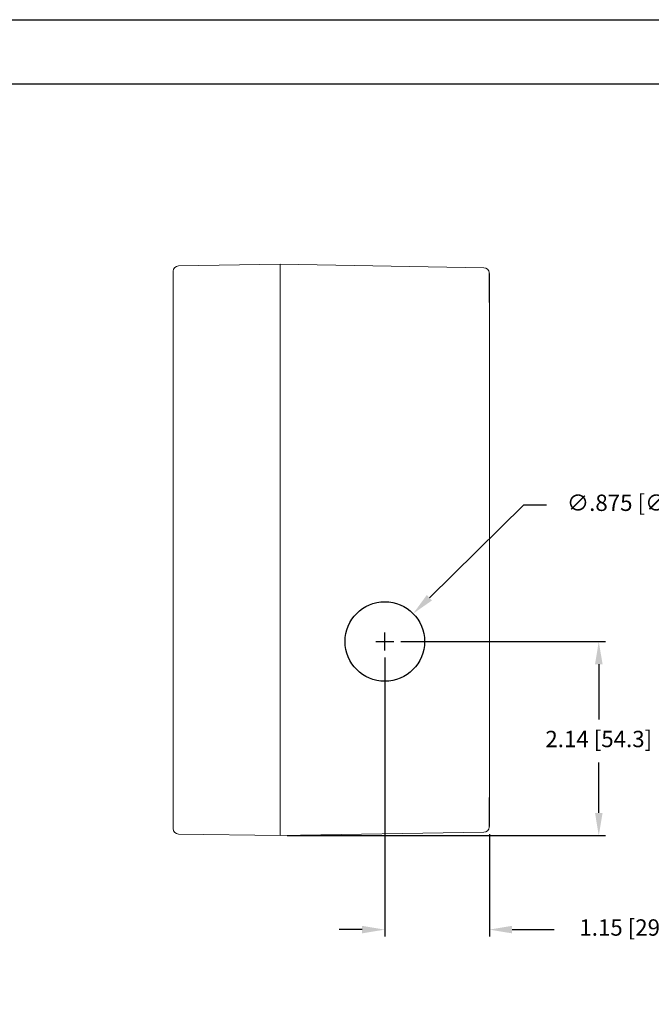
# Model space of a CAD drawing. Extents: x 0 to 44.7, y 0 to 44.
# Drawn here: x 12.1 to 19, y 33.2 to 44 of the extents above; entities that cross this region are included whole.
import ezdxf
from ezdxf.enums import TextEntityAlignment as Align

# ---------------------------------------------------------------- set-up
doc = ezdxf.new("R2010")
doc.units = 0
doc.header["$LTSCALE"] = 0.25
doc.header["$MEASUREMENT"] = 0
doc.layers.get('DEFPOINTS').update_dxf_attribs({"linetype": 'CONTINUOUS'})
for name, color, linetype in [('0_ENCLOSURE_BOTTOM', 4, 'CONTINUOUS'), ('0_ENCLOSURE_TOP', 4, 'CONTINUOUS'), ('DIM', 7, 'CONTINUOUS'), ('FORMAT SHEET 2', 6, 'CONTINUOUS')]:
    doc.layers.add(name, color=color, linetype=linetype)
doc.styles.add('RD25', font='ROMAND.shx', dxfattribs={"height": 0.25})
doc.styles.add('ROMANS', font='ROMANS.SHX')
doc.styles.add('RS10', font='ROMANS.shx', dxfattribs={"height": 0.1})
doc.dimstyles.new('ANSI2', dxfattribs={"dimtxt": 0.18, "dimasz": 0.25, "dimexe": 0.075, "dimexo": 0.075, "dimgap": 0.1, "dimtad": 0, "dimtih": 1, "dimtoh": 1, "dimzin": 4, "dimdsep": 46, "dimtxsty": 'ROMANS', "dimcen": 0.1, "dimclrd": 1, "dimclre": 1, "dimadec": 0, "dimazin": 0, "dimtfac": 1, "dimtofl": 0, "dimtmove": 0, "dimatfit": 1, "dimfxl": 0, "dimtzin": 0, "dimarcsym": 0})
doc.dimstyles.new('ANSI3', dxfattribs={"dimtxt": 0.18, "dimasz": 0.25, "dimexe": 0.075, "dimexo": 0.075, "dimgap": 0.1, "dimtad": 0, "dimtih": 1, "dimtoh": 1, "dimdec": 3, "dimzin": 4, "dimdsep": 46, "dimtxsty": 'ROMANS', "dimcen": 0.1, "dimclrd": 1, "dimclre": 1, "dimadec": 0, "dimazin": 0, "dimtfac": 1, "dimtdec": 3, "dimtofl": 0, "dimtmove": 0, "dimatfit": 1, "dimfxl": 0, "dimtzin": 4, "dimarcsym": 0})

# ---------------------------------------------------------------- blocks, each defined once
blk = doc.blocks.new('SHEET 2')
at = {"layer": 'FORMAT SHEET 2', "color": 7}
blk.add_lwpolyline([(0, 0), (0, 22), (34, 22), (34, 0), (0, 0)], close=True, dxfattribs=at)
at = {"layer": 'FORMAT SHEET 2', "color": 6}
blk.add_lwpolyline([(0.66, 21.29), (0.66, 0.67), (33.34, 0.67), (33.34, 21.29)], close=True, dxfattribs=at)
at = {"layer": 'FORMAT SHEET 2', "color": 7, "style": 'RD25'}
for tag, p in [('DRAWING_NAME', (30.153, 2.488)), ('DRAWING_NAME', (30.153, 2.033)), ('NUMBER', (30.69, 1.254)), ('REV', (32.89, 1.254))]:
    blk.add_attdef(tag, text='', height=0.25, dxfattribs=at).set_placement(p, align=Align.MIDDLE)
at = {"layer": 'FORMAT SHEET 2', "color": 1, "style": 'RS10'}
for tag, p in [('FILE', (28.921, 0.781)), ('2', (32.311, 0.777))]:
    blk.add_attdef(tag, text='', height=0.1, dxfattribs=at).set_placement(p, align=Align.RIGHT)
blk.add_attdef('SCALE', text='', height=0.1, dxfattribs=at).set_placement((30.307, 0.83), align=Align.MIDDLE_LEFT)
blk.add_attdef('XX', text='', height=0.1, dxfattribs=at).set_placement((32.91, 0.83), align=Align.MIDDLE)
blk = doc.blocks.new('*D27')
at = {"layer": 'DEFPOINTS', "color": 0}
for p in [(16.107, 37.059), (17.258, 35.115), (17.258, 33.989)]:
    blk.add_point(p, dxfattribs=at)
at = {"layer": 'DIM', "color": 1, "lineweight": -2}
for p, q in [((16.107, 36.984), (16.107, 33.914)), ((17.258, 35.04), (17.258, 33.914)), ((15.857, 33.989), (15.607, 33.989)), ((17.508, 33.989), (17.973, 33.989))]:
    blk.add_line(p, q, dxfattribs=at)
at = {"layer": 'DIM', "color": 1}
for points in [[(15.857, 34.031), (15.857, 33.948), (16.107, 33.989)], [(17.508, 34.031), (17.508, 33.948), (17.258, 33.989)]]:
    blk.add_solid(points, dxfattribs=at)
at = {"layer": 'DIM', "color": 0, "insert": (18.836, 33.989), "char_height": 0.18, "attachment_point": 5, "style": 'ROMANS'}
blk.add_mtext('1.15 [29.2]', dxfattribs=at)
blk = doc.blocks.new('*D28')
at = {"layer": 'DEFPOINTS', "color": 0}
for p in [(16.207, 37.159), (18.462, 37.159), (14.957, 35.023)]:
    blk.add_point(p, dxfattribs=at)
at = {"layer": 'DIM', "color": 1, "lineweight": -2}
for p, q in [((16.282, 37.159), (18.537, 37.159)), ((18.462, 36.909), (18.462, 36.3)), ((18.462, 35.273), (18.462, 35.826)), ((15.032, 35.023), (18.537, 35.023))]:
    blk.add_line(p, q, dxfattribs=at)
at = {"layer": 'DIM', "color": 1}
for points in [[(18.421, 36.909), (18.504, 36.909), (18.462, 37.159)], [(18.421, 35.273), (18.504, 35.273), (18.462, 35.023)]]:
    blk.add_solid(points, dxfattribs=at)
at = {"layer": 'DIM', "color": 0, "insert": (18.462, 36.063), "char_height": 0.18, "attachment_point": 5, "style": 'ROMANS'}
blk.add_mtext('2.14 [54.3]', dxfattribs=at)
blk = doc.blocks.new('*D29')
at = {"layer": 'DEFPOINTS', "color": 0}
for p in [(16.42, 37.466), (15.795, 36.853)]:
    blk.add_point(p, dxfattribs=at)
at = {"layer": 'DIM', "color": 1, "lineweight": -2}
for p, q in [((16.598, 37.641), (17.638, 38.662)), ((17.638, 38.662), (17.888, 38.662)), ((16.007, 37.159), (16.207, 37.159)), ((16.107, 37.059), (16.107, 37.259))]:
    blk.add_line(p, q, dxfattribs=at)
at = {"layer": 'DIM', "color": 1}
blk.add_solid([(16.569, 37.67), (16.627, 37.611), (16.42, 37.466)], dxfattribs=at)
at = {"layer": 'DIM', "color": 0, "insert": (19.012, 38.662), "char_height": 0.18, "attachment_point": 5, "style": 'ROMANS'}
blk.add_mtext('∅.875 [∅22.23]', dxfattribs=at)

msp = doc.modelspace()

# ---------------------------------------------------------------- linework, layer by layer
at = {"layer": '0_ENCLOSURE_BOTTOM', "linetype": 'Continuous', "lineweight": 15}
for p, q in [((14.9573, 41.0731), (14.9573, 41.3091)), ((14.9573, 41.3091), (17.1969, 41.2705)), ((17.2576, 41.0731), (17.2576, 41.2174)), ((17.2583, 41.2005), (17.2576, 41.2005)), ((17.2583, 41.208), (17.2583, 41.2005)), ((17.2583, 41.0751), (17.2583, 41.2005)), ((14.9573, 41.0731), (14.9573, 35.2591)), ((17.2576, 40.8954), (17.2576, 41.0731)), ((17.2583, 40.8954), (17.2583, 41.0751)), ((17.2583, 40.8954), (17.2576, 40.8954)), ((17.2583, 35.4468), (17.2583, 40.8854)), ((17.2576, 35.2591), (17.2576, 35.4368)), ((17.2576, 35.4368), (17.2583, 35.4368)), ((17.2583, 35.2571), (17.2583, 35.4368)), ((14.9573, 35.0231), (14.9573, 35.2591)), ((17.2576, 35.1148), (17.2576, 35.2591)), ((17.2583, 35.1317), (17.2583, 35.2571)), ((17.2576, 35.1317), (17.2583, 35.1317)), ((17.2583, 35.1317), (17.2583, 35.1242)), ((17.1969, 35.0617), (14.9573, 35.0231))]:
    msp.add_line(p, q, dxfattribs=at)
at = {"layer": '0_ENCLOSURE_BOTTOM'}
msp.add_circle((16.1075, 37.1591), 0.4375, dxfattribs=at)
at = {"layer": '0_ENCLOSURE_BOTTOM', "linetype": 'Continuous', "lineweight": 15}
for centre, start, end in [((17.1958, 41.208), 8.67348, 89.012), ((17.1958, 35.1242), 270.988, 351.32652)]:
    msp.add_arc(centre, 0.0625, start, end, dxfattribs=at)
for points in [[(17.2583, 40.8854), (17.2583, 40.8856), (17.2581, 40.8867), (17.2577, 40.8904), (17.2576, 40.8929), (17.2576, 40.8954)], [(17.2576, 35.4368), (17.2576, 35.4393), (17.2577, 35.4418), (17.2581, 35.4455), (17.2583, 35.4466), (17.2583, 35.4468)]]:
    msp.add_open_spline(points, degree=3, knots=[0, 0, 0, 0, 0.5, 0.5, 1, 1, 1, 1], dxfattribs=at)
at = {"layer": '0_ENCLOSURE_TOP', "linetype": 'Continuous', "lineweight": 15}
for p, q in [((13.8374, 41.2911), (14.9573, 41.3086)), ((14.9573, 41.0726), (14.9573, 41.3086)), ((13.7793, 35.2596), (13.7793, 41.0726)), ((14.9573, 35.2596), (14.9573, 41.0726)), ((14.9573, 35.0236), (14.9573, 35.2596)), ((13.8374, 35.0411), (14.9573, 35.0236))]:
    msp.add_line(p, q, dxfattribs=at)
for centre, start, end in [((13.8383, 41.2321), 90.894, 180), ((13.8383, 35.1001), 180, 269.106)]:
    msp.add_arc(centre, 0.059, start, end, dxfattribs=at)
for points in [[(13.7793, 41.0726), (13.7793, 41.0751), (13.7793, 41.0801), (13.7793, 41.0877), (13.7793, 41.0951), (13.7793, 41.1025), (13.7793, 41.1098), (13.7793, 41.1171), (13.7793, 41.1242), (13.7793, 41.134), (13.7793, 41.1461), (13.7793, 41.1601), (13.7793, 41.1734), (13.7793, 41.1856), (13.7793, 41.1966), (13.7793, 41.2063), (13.7793, 41.2145), (13.7793, 41.221), (13.7793, 41.226), (13.7793, 41.2295), (13.7793, 41.2317), (13.7793, 41.232), (13.7793, 41.2321)], [(13.7793, 35.1001), (13.7793, 35.1001), (13.7793, 35.1002), (13.7793, 35.1007), (13.7793, 35.1016), (13.7793, 35.1028), (13.7793, 35.1044), (13.7793, 35.1063), (13.7793, 35.1086), (13.7793, 35.1122), (13.7793, 35.1177), (13.7793, 35.1259), (13.7793, 35.1355), (13.7793, 35.1466), (13.7793, 35.1588), (13.7793, 35.172), (13.7793, 35.1861), (13.7793, 35.2005), (13.7793, 35.215), (13.7793, 35.2296), (13.7793, 35.2445), (13.7793, 35.2545), (13.7793, 35.2596)]]:
    msp.add_open_spline(points, degree=3, knots=[0, 0, 0, 0, 0.0302501, 0.0602967, 0.0902058, 0.1200446, 0.1498807, 0.1797817, 0.2098147, 0.240046, 0.304317, 0.3686707, 0.4343093, 0.5000323, 0.5656709, 0.6313939, 0.6956649, 0.7600187, 0.8202367, 0.8799467, 0.9396882, 1, 1, 1, 1], dxfattribs=at)
at = {"layer": 'DIM', "color": 1}
for p, q in [((16.0075, 37.1591), (16.2075, 37.1591)), ((16.1075, 37.0591), (16.1075, 37.2591))]:
    msp.add_line(p, q, dxfattribs=at)

# ---------------------------------------------------------------- block references
at = {"layer": 'FORMAT SHEET 2'}
msp.add_blockref('SHEET 2', (0, 22), dxfattribs=at)

# ---------------------------------------------------------------- dimensions: what is measured, and where the dimension line sits
at = {"layer": 'DIM'}
dim = msp.add_diameter_dim_2p(p1=(15.7953, 36.8526), p2=(16.4197, 37.4656), dimstyle='ANSI3', dxfattribs=at)
dim.commit()
dim.dimension.update_dxf_attribs({"geometry": '*D29', "text_midpoint": (19.0123, 38.6616), "dimtype": 163})
dim = msp.add_linear_dim(base=(18.4623, 37.1591), p1=(14.9573, 35.0231), p2=(16.2075, 37.1591), angle=90, dimstyle='ANSI2', dxfattribs=at)
dim.commit()
dim.dimension.update_dxf_attribs({"geometry": '*D28', "text_midpoint": (18.4623, 36.0628), "dimtype": 160})
dim = msp.add_linear_dim(base=(17.2576, 33.9893), p1=(16.1075, 37.0591), p2=(17.2576, 35.1148), dimstyle='ANSI2', dxfattribs=at)
dim.commit()
dim.dimension.update_dxf_attribs({"geometry": '*D27', "text_midpoint": (18.8363, 33.9893), "dimtype": 160})

doc.saveas('drawing.dxf')
